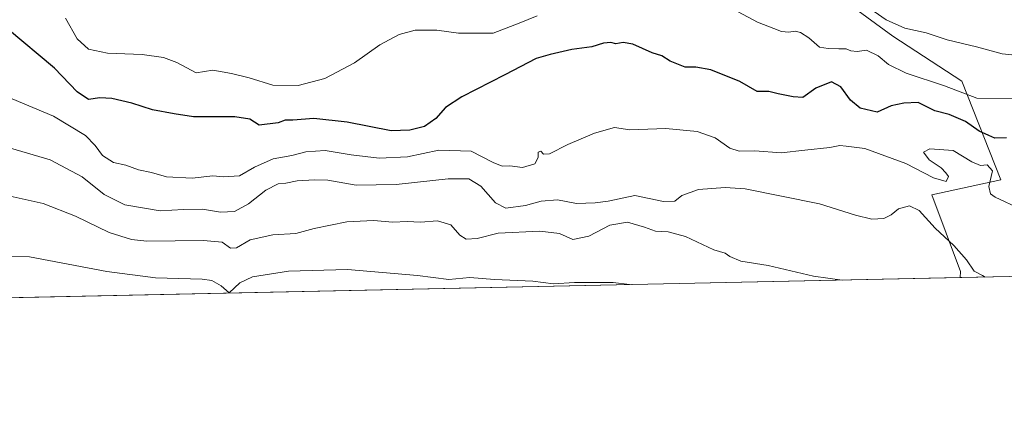
# Model space of a CAD drawing. Units: metres. Extents: x 645166 to 648637, y 4720700 to 4723086.
# Drawn here: x 646747 to 647056, y 4720700 to 4720819 of the extents above; entities that cross this region are included whole.
import ezdxf

# ---------------------------------------------------------------- set-up
doc = ezdxf.new("R2010")
doc.units = ezdxf.units.M
doc.header["$MEASUREMENT"] = 0
for name, color, linetype, lineweight in [('Comarca CxS', 21, 'Continuous', 0), ('Comunidad Autónoma CxS', 142, 'Continuous', 0), ('Curva de nivel maestra', 30, 'Continuous', 30), ('Curva de nivel normal', 30, 'Continuous', 0), ('Espacio natural protegido CxS', 121, 'Continuous', 0), ('Matorral CxS', 135, 'Continuous', 0), ('Municipio CxS', 4, 'Continuous', 0), ('Provincia CxS', 1, 'Continuous', 0)]:
    doc.layers.add(name, color=color, linetype=linetype, lineweight=lineweight)

# ---------------------------------------------------------------- blocks, each defined once
blk = doc.blocks.new('*U9')
at = {"layer": 'Matorral CxS', "color": 135, "linetype": 'Continuous', "lineweight": 0}
blk.add_polyline3d([(646987.4341000002, 4720839.114499999, 535.4575000000041), (647021.2896999996, 4720814.362700001, 533.6704999999929), (647042.9162999997, 4720800.252900001, 531.8377000000038), (647055.1398999998, 4720769.212300001, 520.2109999999957), (647033.5129000006, 4720764.5097, 517.7473999999929), (647042.4447, 4720740.5239, 513.5341000000044), (647042.3723999998, 4720738.571799999, 513.0800000000017), (646424.9458999997, 4720725.4715, 489.4686999999976)], dxfattribs=at)

msp = doc.modelspace()

# ---------------------------------------------------------------- linework, layer by layer
at = {"layer": 'Comarca CxS', "color": 21, "linetype": 'Continuous', "lineweight": 0, "flags": 128}
msp.add_lwpolyline([(647348.5795000002, 4720745.068800001), (645214.0800010936, 4720699.779982778), (645194.5048625866, 4721634.457494111), (645165.6300010938, 4723013.179982755), (648581.4600011209, 4723085.699982756), (648583.7753924218, 4722977.728353167), (648616.7089999998, 4721441.9628), (648616.7942000006, 4721437.993000001), (648631.0700011207, 4720772.279982779), (647350.7230790668, 4720745.114244159)], close=True, dxfattribs=at)
at = {"layer": 'Comunidad Autónoma CxS', "color": 142, "linetype": 'Continuous', "lineweight": 0, "flags": 128}
msp.add_lwpolyline([(647348.5795000002, 4720745.068800001), (645214.0800010936, 4720699.779982778), (645194.5048625866, 4721634.457494111), (645165.6300010938, 4723013.179982755), (648581.4600011209, 4723085.699982756), (648583.7753924218, 4722977.728353167), (648616.7089999998, 4721441.9628), (648616.7942000006, 4721437.993000001), (648631.0700011207, 4720772.279982779), (647350.7230790668, 4720745.114244159)], close=True, dxfattribs=at)
at = {"layer": 'Curva de nivel maestra', "color": 30, "linetype": 'Continuous', "lineweight": 30, "elevation": 525, "flags": 128}
msp.add_lwpolyline([(647056.9100000003, 4720782.4301), (647053.2599999999, 4720782.380100001), (647051.3200000003, 4720783.170100001), (647048.3399999999, 4720784.550100001), (647044.04, 4720787.5801), (647038.8799999999, 4720789.7401), (647034.4000000004, 4720790.9001), (647029.2100000001, 4720793.540100001), (647024.75, 4720793.280099999), (647020.7100000001, 4720792.460100001), (647016.2999999998, 4720790.440099999), (647010.9699999997, 4720791.710100001), (647007.9500000002, 4720794.300100001), (647004.9600000001, 4720798.470100001), (647002.0499999998, 4720800.040100001), (646997.0800000001, 4720797.9901), (646993.0499999998, 4720795.0801), (646990.0300000003, 4720795.300100001), (646985.3200000003, 4720796.220100001), (646982.3600000005, 4720796.920100001), (646978.6699999999, 4720796.940099999), (646973.2599999999, 4720800.110099999), (646964.2000000002, 4720803.7501), (646959.4600000001, 4720804.620100001), (646956.1399999997, 4720804.5601), (646951.3899999997, 4720806.530099999), (646948.7699999996, 4720808.110099999), (646945.7199999997, 4720809.1501), (646939.7100000001, 4720811.780099999), (646936.6100000005, 4720812.380100001), (646934.3499999996, 4720811.950099999), (646932.7800000003, 4720812.350099999), (646930.5099999999, 4720812.1601), (646926.7699999996, 4720811.0101), (646920.5599999997, 4720810.100099999), (646913.7300000006, 4720808.5801), (646909.3799999999, 4720807.350099999), (646899.54, 4720802.190099999), (646886.0599999997, 4720795.3201), (646880.8799999999, 4720791.920100001), (646877.8600000005, 4720788.4801), (646874.3399999999, 4720785.960100001), (646869.7300000006, 4720784.840100001), (646863.8499999996, 4720784.670100001), (646850.0499999998, 4720787.340100001), (646839.6399999997, 4720788.460100001), (646833.0499999998, 4720787.950099999), (646830.5999999996, 4720787.960100001), (646828.3700000001, 4720787.140100001), (646822.4400000004, 4720786.4101), (646819.4800000006, 4720788.270099999), (646814.8200000003, 4720789.040100001), (646801.9000000004, 4720789.0701), (646795.79, 4720789.970100001), (646789.0300000003, 4720791.220100001), (646782.5, 4720793.3301), (646776.2300000006, 4720794.8201), (646772.5, 4720794.960100001), (646768.9400000004, 4720794.440099999), (646765.3099999997, 4720796.840100001), (646758.2400000002, 4720804.2501), (646743.4600000001, 4720816.640100001)], dxfattribs=at)
at = {"layer": 'Curva de nivel normal', "color": 30, "linetype": 'Continuous', "lineweight": 0, "flags": 128}
for points, elevation in [([(647012.9699999997, 4720823.690099999), (647019.1600000003, 4720819.470100001), (647025.0599999997, 4720816.8101), (647031.75, 4720815.350099999), (647038.29, 4720813.170100001), (647047.4600000001, 4720811.0001), (647055.5300000003, 4720808.7501), (647060.5800000001, 4720808.210100001)], 535), ([(646909.6799999997, 4720820.7501), (646904.04, 4720818.4001), (646895.8799999999, 4720815.290100001), (646885.04, 4720815.3101), (646878.2100000001, 4720816.2601), (646871.3700000001, 4720816.190099999), (646866.3499999996, 4720814.9001), (646860.3099999997, 4720811.6601), (646852.3499999996, 4720805.950099999), (646843.0300000003, 4720801.0801), (646834.7000000002, 4720798.880100001), (646826.7000000002, 4720798.960100001), (646819.3399999999, 4720801.300100001), (646813.8300000001, 4720802.6601), (646807.9199999999, 4720803.690099999), (646802.7000000002, 4720802.8201), (646796.6100000005, 4720806.050100001), (646792.4699999997, 4720807.620100001), (646785.79, 4720808.5801), (646774.8499999996, 4720809.0101), (646768.9199999999, 4720810.210100001), (646765.3300000001, 4720813.4901), (646761.7000000002, 4720820.0001)], 530.0000000000001), ([(647060.6900000004, 4720794.700099999), (647047.6200000001, 4720794.860099999), (647037.5, 4720798.780099999), (647025.3799999999, 4720802.720100001), (647019.8600000005, 4720805.4101), (647016.6399999997, 4720808.190099999), (647013, 4720809.890100001), (647010.0199999996, 4720809.5601), (647008.1100000005, 4720809.710100001), (647006.5899999999, 4720810.340100001), (647004.3300000001, 4720810.3301), (647000.9900000002, 4720810.4801), (646998.2300000006, 4720810.840100001), (646994.9199999999, 4720813.770099999), (646992.2599999999, 4720815.4301), (646990.5999999996, 4720815.880100001), (646988.5999999996, 4720815.5801), (646986.2800000003, 4720815.7601), (646983.9600000001, 4720816.780099999), (646978.79, 4720818.7401), (646972.7300000006, 4720822.0101)], 530.0000000000001), ([(647061.4100000003, 4720760.100099999), (647053.3399999999, 4720763.840100001), (647051.9299999997, 4720764.9101), (647051.3399999999, 4720767.200099999), (647052.5, 4720772.0801), (647050.8700000001, 4720773.960100001), (647048.7199999997, 4720773.780099999), (647046.04, 4720774.920100001), (647040.1699999999, 4720778.450099999), (647032.8399999999, 4720778.950099999), (647030.8899999997, 4720777.940099999), (647032.6500000004, 4720775.5601), (647036.4500000002, 4720772.9901), (647037.9199999999, 4720771.460100001), (647038.7400000002, 4720770.280099999), (647038.0099999999, 4720768.710100001), (647034.0199999996, 4720769.870100001), (647025.3600000005, 4720774.390100001), (647012.5099999999, 4720779.050100001), (647006.6200000001, 4720779.8201), (647004.6100000005, 4720779.9901), (647001.4600000001, 4720779.360099999), (646993.6900000004, 4720778.5601), (646986.1900000004, 4720777.690099999), (646977.9600000001, 4720778.3201), (646973.0300000003, 4720778.280099999), (646970.1399999997, 4720779.190099999), (646965.5199999996, 4720782.470100001), (646959.8300000001, 4720784.4101), (646950.0599999997, 4720785.360099999), (646938.7800000003, 4720784.9301), (646933.9699999997, 4720785.630100001), (646927.6799999997, 4720783.920100001), (646919.2800000003, 4720780.350099999), (646913.5199999996, 4720777.450099999), (646911.6600000003, 4720777.300100001), (646910.8200000003, 4720778.210100001), (646909.9500000002, 4720777.950099999), (646910, 4720776.2501), (646908.8899999997, 4720774.300100001), (646905.0599999997, 4720773.090100001), (646901.0999999996, 4720773.6601), (646898.7100000001, 4720773.530099999), (646895.8399999999, 4720774.690099999), (646888.9199999999, 4720778.200099999), (646878.8399999999, 4720778.530099999), (646868.9600000001, 4720776.520099999), (646860.1500000004, 4720776.0101), (646851.3700000001, 4720777.050100001), (646843.1399999997, 4720778.5101), (646837.1299999999, 4720778.040100001), (646832.75, 4720776.940099999), (646826.7999999998, 4720775.850099999), (646821.0300000003, 4720773.2301), (646816.3399999999, 4720770.540100001), (646811.2400000002, 4720770.1801), (646807.8799999999, 4720770.5101), (646801.4900000002, 4720769.8201), (646793.4199999999, 4720770.220100001), (646788.6399999997, 4720771.5601), (646784.6299999999, 4720772.440099999), (646780.6799999997, 4720773.9101), (646776.7599999999, 4720774.700099999), (646773.3600000005, 4720776.860099999), (646771.0599999997, 4720780.030099999), (646767.9900000002, 4720783.140100001), (646757.8899999997, 4720789.270099999), (646738.4000000004, 4720797.4101)], 520), ([(646735.4900000002, 4720781.7601), (646756.9000000004, 4720775.530099999), (646766.9699999997, 4720770.2401), (646773.79, 4720764.610099999), (646780.3099999997, 4720761.4001), (646791.3700000001, 4720759.5601), (646798.7000000002, 4720759.9301), (646804.7100000001, 4720760.0101), (646810.3700000001, 4720759.130100001), (646814.7000000002, 4720759.360099999), (646819.0899999999, 4720761.690099999), (646824.5999999996, 4720765.9801), (646828.4199999999, 4720767.970100001), (646830.8600000005, 4720768.2301), (646834.3300000001, 4720768.9801), (646839.8600000005, 4720769.210100001), (646844.0300000003, 4720769.140100001), (646852.8799999999, 4720767.5601), (646865.4199999999, 4720767.7601), (646881.7999999998, 4720769.600099999), (646888.1900000004, 4720769.5601), (646891.9900000002, 4720767.280099999), (646896.6399999997, 4720762.020099999), (646899.8200000003, 4720760.420100001), (646906.04, 4720761.220100001), (646910.9100000003, 4720762.5801), (646916.0199999996, 4720762.970100001), (646921.9800000006, 4720761.860099999), (646927.9000000004, 4720762.0701), (646931.9400000004, 4720762.530099999), (646940.3200000003, 4720764.370100001), (646949.3200000003, 4720762.5001), (646952.8799999999, 4720762.520099999), (646955.0899999999, 4720764.3201), (646960.3099999997, 4720766.200099999), (646968.6100000005, 4720766.9001), (646974.9400000004, 4720766.4801), (646998.2300000006, 4720761.770099999), (647009.5599999997, 4720758.1801), (647014.6299999999, 4720756.9101), (647018.3799999999, 4720757.0801), (647020.7100000001, 4720758.280099999), (647023.04, 4720760.170100001), (647026.4400000004, 4720761.050100001), (647029.5599999997, 4720759.610099999), (647034.5800000001, 4720754.120100001), (647040.4199999999, 4720748.630100001), (647044.3200000003, 4720744.190099999), (647046.7300000006, 4720740.600099999), (647049.3799999999, 4720739.2501), (647050.2286, 4720738.738700001)], 515), ([(647005.4040999999, 4720737.787599999), (646996.3600000005, 4720739.040100001), (646982.0899999999, 4720742.390100001), (646973.5499999998, 4720743.710100001), (646970.0999999996, 4720745.1801), (646968.7000000002, 4720746.2401), (646965.1200000001, 4720747.3201), (646956.1799999997, 4720751.520099999), (646950.7400000002, 4720752.920100001), (646946.7800000003, 4720753.190099999), (646943.3200000003, 4720754.420100001), (646938.04, 4720756.020099999), (646932.5, 4720755.040100001), (646925.8799999999, 4720751.590100001), (646920.8399999999, 4720750.5001), (646916.7100000001, 4720752.380100001), (646910.4800000006, 4720753.200099999), (646897.4600000001, 4720752.5601), (646890.8600000005, 4720750.890100001), (646887.4000000004, 4720750.640100001), (646885.4199999999, 4720751.850099999), (646882.54, 4720755.090100001), (646878.3799999999, 4720756.420100001), (646873.0800000001, 4720756.0001), (646868.8899999997, 4720756.2301), (646864.4199999999, 4720755.9301), (646858.3700000001, 4720756.4801), (646849.9600000001, 4720756.0801), (646839.7199999997, 4720753.970100001), (646833.9100000003, 4720752.460100001), (646826.7599999999, 4720751.9801), (646819.6699999999, 4720750.4101), (646815.2999999998, 4720747.950099999), (646813.4800000006, 4720747.860099999), (646810.9000000004, 4720749.690099999), (646805.0300000003, 4720750.220100001), (646787.2000000002, 4720749.9801), (646782.4400000004, 4720750.5001), (646775.3899999997, 4720752.7601), (646764.8700000001, 4720757.890100001), (646754.7100000001, 4720761.8201), (646744.3300000001, 4720764.1801)], 510), ([(646938.6835000003, 4720736.372), (646933.5, 4720737.0701), (646921.3600000005, 4720737.0801), (646914.8099999997, 4720736.6801), (646908.3399999999, 4720737.4801), (646896.2800000003, 4720738.0101), (646888.5700000003, 4720738.6601), (646881.9600000001, 4720737.9901), (646872.1399999997, 4720739.2601), (646850.1799999997, 4720741.090100001), (646831.7000000002, 4720740.600099999), (646820.3700000001, 4720738.790100001), (646816.3600000005, 4720736.9001), (646813.0300000003, 4720733.790100001), (646810.54, 4720735.960100001), (646807.5700000003, 4720737.640100001), (646804.5899999999, 4720738.110099999), (646789.9199999999, 4720738.470100001), (646774.6600000003, 4720740.540100001), (646750.3799999999, 4720745.110099999), (646737.3899999997, 4720745.2601)], 505)]:
    msp.add_lwpolyline(points, dxfattribs=dict(at, elevation=elevation))
at = {"layer": 'Espacio natural protegido CxS', "color": 121, "linetype": 'Continuous', "lineweight": 0, "flags": 128}
msp.add_lwpolyline([(647348.5795000002, 4720745.068800001), (645214.0800010936, 4720699.779982778)], dxfattribs=at)
msp.add_lwpolyline([(647348.5795000002, 4720745.068800001), (645214.0800010936, 4720699.779982778)], dxfattribs=at)
at = {"layer": 'Matorral CxS', "color": 135, "linetype": 'Continuous', "lineweight": 0, "extrusion": (-0.142415430699635, -0.003021645632506271, 0.9898023614622816), "elevation": -105905.3694383239, "flags": 128}
msp.add_lwpolyline([(-4705951.083473552, 739562.3880640371), (-4705951.083473552, 739489.8314991512)], dxfattribs=at)
at = {"layer": 'Matorral CxS', "color": 135, "linetype": 'Continuous', "lineweight": 0, "extrusion": (-0.03819635408085556, -0.0008104343048006762, 0.999269924360364), "elevation": -28027.80263129884, "flags": 128}
msp.add_lwpolyline([(-4705950.739744518, 746511.1088189539), (-4705950.739744517, 745893.0920572595)], dxfattribs=at)
at = {"layer": 'Matorral CxS', "color": 135, "linetype": 'Continuous', "lineweight": 0}
for points in [[(647114.1728999997, 4720740.0952, 523.4155000000028), (647042.3723999998, 4720738.571799999, 513.0800000000017), (647042.4447, 4720740.5239, 513.5341000000044), (647033.5129000006, 4720764.5097, 517.7473999999929), (647055.1398999998, 4720769.212300001, 520.2109999999957), (647042.9162999997, 4720800.252900001, 531.8377000000038), (647021.2896999996, 4720814.362700001, 533.6704999999929), (646987.4341000002, 4720839.114499999, 535.4575000000041), (646977.0991000002, 4720847.049500001, 538.1938999999984), (646957.8013000004, 4720851.5143, 540.9012999999978), (646968.1634999998, 4720862.8051, 546.122199999998), (646981.3273, 4720865.626900001, 547.9361000000063), (647012.1530999999, 4720853.416300001, 544.7773000000016), (647028.6458999999, 4720854.908100001, 546.6579000000056), (647037.7451, 4720854.3391, 548.4713000000047), (647047.1481, 4720858.1021, 551.3467999999993), (647066.8941000003, 4720859.983100001, 554.037599999996)], [(646957.8013000004, 4720851.5143, 540.9012999999978), (646977.0991000002, 4720847.049500001, 538.1938999999984), (646987.4341000002, 4720839.114499999, 535.4575000000041), (647021.2896999996, 4720814.362700001, 533.6704999999929), (647042.9162999997, 4720800.252900001, 531.8377000000038), (647055.1398999998, 4720769.212300001, 520.2109999999957), (647033.5129000006, 4720764.5097, 517.7473999999929), (647042.4447, 4720740.5239, 513.5341000000044), (647042.3723999998, 4720738.571900001, 513.0800000000017)]]:
    msp.add_polyline3d(points, dxfattribs=at)
at = {"layer": 'Municipio CxS', "color": 4, "linetype": 'Continuous', "lineweight": 0, "flags": 128}
msp.add_lwpolyline([(646231.3570000007, 4722293.09), (646551.3530000006, 4722426.724000001), (646605.1220000014, 4722449.554000001), (646791.3920000002, 4722544.123000001), (647151.5710000007, 4722581.062000002), (647554.3919999994, 4722707.824999999), (647957.9320000013, 4722801.653000001), (648109.5269999995, 4722882.206), (648210.7159999995, 4722899.912000001), (648317.1569999999, 4722951.281000001), (648415.0530000012, 4722949.854), (648526.4620000008, 4722982.854000002), (648580.3239999993, 4722978.098999999), (648583.7753924218, 4722977.728353167), (648616.7089999998, 4721441.9628), (648616.7942000006, 4721437.993000001), (648631.0700011207, 4720772.279982779), (647350.7230790668, 4720745.114244159), (647348.5795000002, 4720745.068800001), (645214.0800010936, 4720699.779982778)], dxfattribs=at)
at = {"layer": 'Provincia CxS', "color": 1, "linetype": 'Continuous', "lineweight": 0, "flags": 128}
msp.add_lwpolyline([(647348.5795000002, 4720745.068800001), (645214.0800010936, 4720699.779982778), (645194.5048625866, 4721634.457494111), (645165.6300010938, 4723013.179982755), (648581.4600011209, 4723085.699982756), (648583.7753924218, 4722977.728353167), (648616.7089999998, 4721441.9628), (648616.7942000006, 4721437.993000001), (648631.0700011207, 4720772.279982779), (647350.7230790668, 4720745.114244159)], close=True, dxfattribs=at)

# ---------------------------------------------------------------- block references
at = {"layer": 'Matorral CxS', "color": 135, "linetype": 'Continuous', "lineweight": 0}
msp.add_blockref('*U9', (0, 0), dxfattribs=at)

doc.saveas('drawing.dxf')
